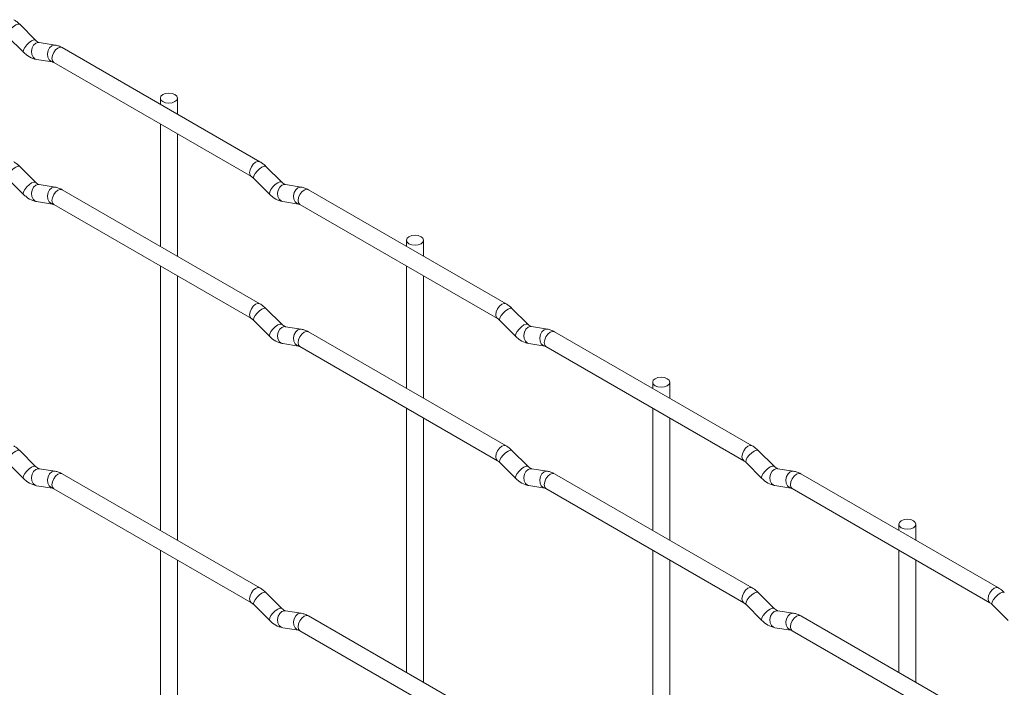
# Paper-space layout 'Layout1' of a CAD drawing. Units: millimetres. Extents: x -885 to 927, y -951 to 1592.
# Drawn here: x -509 to -365, y 1277 to 1374 of the extents above; entities that cross this region are included whole.
import ezdxf

# ---------------------------------------------------------------- set-up
doc = ezdxf.new("R2010")
doc.units = ezdxf.units.MM

psp = doc.layouts.get("Layout1")

# ---------------------------------------------------------------- linework, layer by layer
at = {"color": 7, "linetype": 'Continuous', "lineweight": 15}
for p, q in [((-506.43, 1371.14), (-508.76, 1373.46)), ((-510.53, 1371.69), (-508.2, 1369.37)), ((-506.43, 1371.14), (-506.44, 1371.15)), ((-503.59, 1370.43), (-505.91, 1370.79)), ((-473.7, 1353.39), (-502.55, 1370.05)), ((-506.3, 1368.32), (-503.98, 1367.96)), ((-503.8, 1367.88), (-474.95, 1351.23)), ((-488.23, 1362.68), (-488.23, 1361.78)), ((-485.73, 1360.34), (-485.73, 1362.68)), ((-488.23, 1358.9), (-488.23, 1341.04)), ((-485.73, 1339.6), (-485.73, 1357.45)), ((-506.43, 1350.4), (-508.76, 1352.72)), ((-470.51, 1350.4), (-472.84, 1352.72)), ((-510.53, 1350.95), (-508.2, 1348.63)), ((-474.61, 1350.95), (-472.28, 1348.63)), ((-506.43, 1350.4), (-506.44, 1350.41)), ((-503.59, 1349.69), (-505.91, 1350.05)), ((-473.7, 1332.65), (-502.55, 1349.31)), ((-470.51, 1350.4), (-470.52, 1350.41)), ((-467.67, 1349.69), (-469.99, 1350.05)), ((-437.78, 1332.66), (-466.63, 1349.31)), ((-506.3, 1347.58), (-503.98, 1347.22)), ((-503.8, 1347.14), (-474.95, 1330.49)), ((-470.38, 1347.58), (-468.05, 1347.22)), ((-467.88, 1347.15), (-439.03, 1330.49)), ((-452.31, 1341.94), (-452.31, 1341.05)), ((-449.81, 1339.6), (-449.81, 1341.94)), ((-488.23, 1338.16), (-488.23, 1299.56)), ((-452.31, 1338.16), (-452.31, 1320.31)), ((-485.73, 1298.12), (-485.73, 1336.71)), ((-449.81, 1318.86), (-449.81, 1336.72)), ((-470.51, 1329.66), (-472.84, 1331.98)), ((-434.59, 1329.67), (-436.92, 1331.99)), ((-474.61, 1330.21), (-472.28, 1327.89)), ((-470.51, 1329.66), (-470.52, 1329.67)), ((-467.67, 1328.95), (-469.99, 1329.31)), ((-438.68, 1330.22), (-436.36, 1327.9)), ((-434.59, 1329.67), (-434.6, 1329.67)), ((-431.75, 1328.95), (-434.07, 1329.32)), ((-437.78, 1311.92), (-466.63, 1328.57)), ((-401.86, 1311.92), (-430.71, 1328.57)), ((-470.38, 1326.84), (-468.05, 1326.48)), ((-467.88, 1326.41), (-439.03, 1309.75)), ((-434.46, 1326.85), (-432.13, 1326.48)), ((-431.96, 1326.41), (-403.11, 1309.75)), ((-416.39, 1321.21), (-416.39, 1320.31)), ((-413.89, 1318.87), (-413.89, 1321.21)), ((-452.31, 1317.42), (-452.31, 1278.83)), ((-416.39, 1317.42), (-416.39, 1299.57)), ((-449.81, 1277.38), (-449.81, 1315.98)), ((-413.89, 1298.13), (-413.89, 1315.98)), ((-506.43, 1308.92), (-508.76, 1311.24)), ((-434.59, 1308.93), (-436.92, 1311.25)), ((-398.67, 1308.93), (-401, 1311.25)), ((-510.53, 1309.47), (-508.2, 1307.15)), ((-438.68, 1309.48), (-436.36, 1307.16)), ((-402.76, 1309.48), (-400.44, 1307.16)), ((-506.43, 1308.92), (-506.44, 1308.93)), ((-503.59, 1308.21), (-505.91, 1308.57)), ((-473.7, 1291.17), (-502.55, 1307.83)), ((-434.59, 1308.93), (-434.6, 1308.93)), ((-431.75, 1308.21), (-434.07, 1308.58)), ((-401.86, 1291.18), (-430.71, 1307.83)), ((-398.67, 1308.93), (-398.68, 1308.94)), ((-395.83, 1308.22), (-398.15, 1308.58)), ((-365.94, 1291.18), (-394.79, 1307.84)), ((-506.3, 1306.1), (-503.98, 1305.74)), ((-434.46, 1306.11), (-432.13, 1305.74)), ((-398.54, 1306.11), (-396.21, 1305.75)), ((-503.8, 1305.66), (-474.95, 1289.01)), ((-431.96, 1305.67), (-403.11, 1289.01)), ((-396.04, 1305.67), (-367.19, 1289.02)), ((-380.47, 1300.47), (-380.47, 1299.57)), ((-377.97, 1298.13), (-377.97, 1300.47)), ((-488.23, 1296.68), (-488.23, 1258.08)), ((-416.39, 1296.68), (-416.39, 1258.09)), ((-380.47, 1296.69), (-380.47, 1278.83)), ((-485.73, 1256.64), (-485.73, 1295.23)), ((-413.89, 1256.65), (-413.89, 1295.24)), ((-377.97, 1277.39), (-377.97, 1295.24)), ((-470.51, 1288.18), (-472.84, 1290.5)), ((-398.67, 1288.19), (-401, 1290.51)), ((-474.61, 1288.73), (-472.28, 1286.41)), ((-470.51, 1288.18), (-470.52, 1288.19)), ((-467.67, 1287.47), (-469.99, 1287.83)), ((-402.76, 1288.74), (-400.44, 1286.42)), ((-398.67, 1288.19), (-398.68, 1288.2)), ((-395.83, 1287.48), (-398.15, 1287.84)), ((-366.84, 1288.74), (-364.52, 1286.42)), ((-437.78, 1270.44), (-466.63, 1287.09)), ((-365.94, 1270.44), (-394.79, 1287.1)), ((-470.38, 1285.36), (-468.05, 1285)), ((-467.88, 1284.93), (-439.03, 1268.27)), ((-398.54, 1285.37), (-396.21, 1285.01)), ((-396.04, 1284.93), (-367.19, 1268.28))]:
    psp.add_line(p, q, dxfattribs=at)
at = {"color": 8, "linetype": 'Continuous', "lineweight": 15, "flags": 128}
for points in [[(-508.76, 1373.46), (-508.8, 1373.49), (-509.03, 1373.49), (-509.34, 1373.36), (-509.7, 1373.1), (-510.05, 1372.77), (-510.34, 1372.4), (-510.53, 1372.06), (-510.58, 1371.8), (-510.53, 1371.69)], [(-506.44, 1371.15), (-506.48, 1371.17), (-506.7, 1371.17), (-507.02, 1371.04), (-507.38, 1370.78), (-507.73, 1370.45), (-508.02, 1370.08), (-508.2, 1369.74), (-508.25, 1369.48), (-508.2, 1369.37)], [(-505.91, 1370.79), (-506.05, 1370.8), (-506.41, 1370.69), (-506.73, 1370.41), (-506.95, 1370), (-507.04, 1369.52), (-506.99, 1369.05), (-506.81, 1368.65), (-506.52, 1368.39), (-506.3, 1368.32)], [(-503.59, 1370.43), (-503.72, 1370.43), (-504.08, 1370.32), (-504.4, 1370.04), (-504.62, 1369.63), (-504.71, 1369.15), (-504.67, 1368.68), (-504.48, 1368.29), (-504.19, 1368.03), (-503.99, 1367.96)], [(-502.55, 1370.05), (-502.84, 1370.1), (-503.18, 1369.99), (-503.52, 1369.71), (-503.8, 1369.33), (-503.99, 1368.88), (-504.06, 1368.45), (-503.99, 1368.1), (-503.8, 1367.88), (-503.8, 1367.88)], [(-508.76, 1352.72), (-508.8, 1352.75), (-509.03, 1352.75), (-509.34, 1352.62), (-509.7, 1352.36), (-510.05, 1352.03), (-510.34, 1351.66), (-510.53, 1351.32), (-510.58, 1351.06), (-510.53, 1350.95)], [(-473.7, 1353.39), (-473.99, 1353.45), (-474.33, 1353.33), (-474.67, 1353.06), (-474.95, 1352.67), (-475.14, 1352.23), (-475.21, 1351.8), (-475.14, 1351.45), (-474.96, 1351.23)], [(-472.84, 1352.72), (-472.88, 1352.75), (-473.1, 1352.76), (-473.42, 1352.62), (-473.78, 1352.37), (-474.13, 1352.03), (-474.42, 1351.67), (-474.61, 1351.33), (-474.65, 1351.07), (-474.61, 1350.95)], [(-506.44, 1350.41), (-506.48, 1350.43), (-506.7, 1350.43), (-507.02, 1350.3), (-507.38, 1350.04), (-507.73, 1349.71), (-508.02, 1349.34), (-508.2, 1349), (-508.25, 1348.74), (-508.2, 1348.63)], [(-505.91, 1350.05), (-506.05, 1350.06), (-506.41, 1349.95), (-506.73, 1349.67), (-506.95, 1349.26), (-507.04, 1348.78), (-506.99, 1348.3), (-506.81, 1347.91), (-506.52, 1347.65), (-506.3, 1347.58)], [(-503.59, 1349.69), (-503.72, 1349.69), (-504.08, 1349.58), (-504.4, 1349.3), (-504.62, 1348.89), (-504.71, 1348.41), (-504.67, 1347.94), (-504.48, 1347.55), (-504.19, 1347.29), (-503.99, 1347.22)], [(-502.55, 1349.31), (-502.84, 1349.36), (-503.18, 1349.25), (-503.52, 1348.97), (-503.8, 1348.59), (-503.99, 1348.14), (-504.06, 1347.71), (-503.99, 1347.36), (-503.8, 1347.14), (-503.8, 1347.14)], [(-470.52, 1350.41), (-470.56, 1350.43), (-470.78, 1350.44), (-471.09, 1350.3), (-471.46, 1350.05), (-471.81, 1349.71), (-472.1, 1349.35), (-472.28, 1349.01), (-472.33, 1348.75), (-472.28, 1348.63)], [(-469.99, 1350.05), (-470.13, 1350.06), (-470.49, 1349.95), (-470.8, 1349.67), (-471.03, 1349.26), (-471.12, 1348.78), (-471.07, 1348.31), (-470.89, 1347.91), (-470.6, 1347.66), (-470.38, 1347.58)], [(-467.67, 1349.69), (-467.8, 1349.7), (-468.16, 1349.59), (-468.48, 1349.31), (-468.7, 1348.9), (-468.79, 1348.42), (-468.75, 1347.94), (-468.56, 1347.55), (-468.27, 1347.29), (-468.07, 1347.22)], [(-466.63, 1349.31), (-466.92, 1349.37), (-467.26, 1349.25), (-467.59, 1348.98), (-467.88, 1348.59), (-468.07, 1348.15), (-468.14, 1347.72), (-468.07, 1347.37), (-467.88, 1347.15), (-467.88, 1347.15)], [(-473.7, 1332.65), (-473.99, 1332.71), (-474.33, 1332.59), (-474.67, 1332.32), (-474.95, 1331.93), (-475.14, 1331.49), (-475.21, 1331.06), (-475.14, 1330.71), (-474.96, 1330.49)], [(-472.84, 1331.98), (-472.88, 1332.01), (-473.1, 1332.02), (-473.42, 1331.88), (-473.78, 1331.63), (-474.13, 1331.29), (-474.42, 1330.93), (-474.61, 1330.59), (-474.65, 1330.33), (-474.61, 1330.21)], [(-437.78, 1332.66), (-438.07, 1332.71), (-438.41, 1332.59), (-438.74, 1332.32), (-439.03, 1331.93), (-439.22, 1331.49), (-439.29, 1331.06), (-439.22, 1330.71), (-439.03, 1330.49)], [(-436.92, 1331.99), (-436.96, 1332.02), (-437.18, 1332.02), (-437.5, 1331.89), (-437.86, 1331.63), (-438.21, 1331.29), (-438.5, 1330.93), (-438.69, 1330.59), (-438.73, 1330.33), (-438.68, 1330.22)], [(-470.52, 1329.67), (-470.56, 1329.69), (-470.78, 1329.7), (-471.09, 1329.56), (-471.46, 1329.31), (-471.81, 1328.97), (-472.1, 1328.61), (-472.28, 1328.27), (-472.33, 1328.01), (-472.28, 1327.89)], [(-469.99, 1329.31), (-470.13, 1329.32), (-470.49, 1329.21), (-470.8, 1328.93), (-471.03, 1328.52), (-471.12, 1328.04), (-471.07, 1327.57), (-470.89, 1327.17), (-470.6, 1326.92), (-470.38, 1326.84)], [(-434.6, 1329.67), (-434.64, 1329.7), (-434.86, 1329.7), (-435.17, 1329.56), (-435.53, 1329.31), (-435.89, 1328.97), (-436.18, 1328.61), (-436.36, 1328.27), (-436.41, 1328.01), (-436.36, 1327.9)], [(-434.07, 1329.32), (-434.21, 1329.32), (-434.57, 1329.22), (-434.88, 1328.93), (-435.1, 1328.52), (-435.2, 1328.04), (-435.15, 1327.57), (-434.97, 1327.18), (-434.68, 1326.92), (-434.46, 1326.85)], [(-467.67, 1328.95), (-467.8, 1328.96), (-468.16, 1328.85), (-468.48, 1328.57), (-468.7, 1328.16), (-468.79, 1327.68), (-468.75, 1327.2), (-468.56, 1326.81), (-468.27, 1326.55), (-468.07, 1326.48)], [(-466.63, 1328.57), (-466.92, 1328.63), (-467.26, 1328.51), (-467.59, 1328.24), (-467.88, 1327.85), (-468.07, 1327.41), (-468.14, 1326.98), (-468.07, 1326.63), (-467.88, 1326.41), (-467.88, 1326.41)], [(-431.75, 1328.95), (-431.88, 1328.96), (-432.24, 1328.85), (-432.56, 1328.57), (-432.78, 1328.16), (-432.87, 1327.68), (-432.82, 1327.21), (-432.64, 1326.81), (-432.35, 1326.56), (-432.15, 1326.49)], [(-430.71, 1328.57), (-431, 1328.63), (-431.34, 1328.51), (-431.67, 1328.24), (-431.96, 1327.85), (-432.15, 1327.41), (-432.22, 1326.98), (-432.15, 1326.63), (-431.96, 1326.41), (-431.96, 1326.41)], [(-437.78, 1311.92), (-438.07, 1311.97), (-438.41, 1311.85), (-438.74, 1311.58), (-439.03, 1311.19), (-439.22, 1310.75), (-439.29, 1310.32), (-439.22, 1309.97), (-439.03, 1309.75)], [(-401.86, 1311.92), (-402.15, 1311.98), (-402.49, 1311.86), (-402.82, 1311.58), (-403.11, 1311.2), (-403.3, 1310.76), (-403.37, 1310.33), (-403.3, 1309.97), (-403.11, 1309.76)], [(-508.76, 1311.24), (-508.8, 1311.27), (-509.03, 1311.27), (-509.34, 1311.14), (-509.7, 1310.88), (-510.05, 1310.55), (-510.34, 1310.18), (-510.53, 1309.84), (-510.58, 1309.58), (-510.53, 1309.47)], [(-436.92, 1311.25), (-436.96, 1311.28), (-437.18, 1311.28), (-437.5, 1311.15), (-437.86, 1310.89), (-438.21, 1310.55), (-438.5, 1310.19), (-438.69, 1309.85), (-438.73, 1309.59), (-438.68, 1309.48)], [(-401, 1311.25), (-401.04, 1311.28), (-401.26, 1311.28), (-401.58, 1311.15), (-401.94, 1310.89), (-402.29, 1310.56), (-402.58, 1310.19), (-402.76, 1309.85), (-402.81, 1309.59), (-402.76, 1309.48)], [(-398.68, 1308.94), (-398.72, 1308.96), (-398.94, 1308.96), (-399.25, 1308.83), (-399.61, 1308.57), (-399.97, 1308.24), (-400.26, 1307.87), (-400.44, 1307.53), (-400.49, 1307.27), (-400.44, 1307.16)], [(-506.44, 1308.93), (-506.48, 1308.95), (-506.7, 1308.95), (-507.02, 1308.82), (-507.38, 1308.56), (-507.73, 1308.23), (-508.02, 1307.86), (-508.2, 1307.52), (-508.25, 1307.26), (-508.2, 1307.15)], [(-505.91, 1308.57), (-506.05, 1308.58), (-506.41, 1308.47), (-506.73, 1308.19), (-506.95, 1307.78), (-507.04, 1307.3), (-506.99, 1306.82), (-506.81, 1306.43), (-506.52, 1306.17), (-506.3, 1306.1)], [(-503.59, 1308.21), (-503.72, 1308.21), (-504.08, 1308.1), (-504.4, 1307.82), (-504.62, 1307.41), (-504.71, 1306.93), (-504.67, 1306.46), (-504.48, 1306.07), (-504.19, 1305.81), (-503.99, 1305.74)], [(-502.55, 1307.83), (-502.84, 1307.88), (-503.18, 1307.77), (-503.52, 1307.49), (-503.8, 1307.11), (-503.99, 1306.66), (-504.06, 1306.23), (-503.99, 1305.88), (-503.8, 1305.66), (-503.8, 1305.66)], [(-434.6, 1308.93), (-434.64, 1308.96), (-434.86, 1308.96), (-435.17, 1308.82), (-435.53, 1308.57), (-435.89, 1308.23), (-436.18, 1307.87), (-436.36, 1307.53), (-436.41, 1307.27), (-436.36, 1307.16)], [(-434.07, 1308.58), (-434.21, 1308.58), (-434.57, 1308.48), (-434.88, 1308.19), (-435.1, 1307.78), (-435.2, 1307.3), (-435.15, 1306.83), (-434.97, 1306.44), (-434.68, 1306.18), (-434.46, 1306.11)], [(-431.75, 1308.21), (-431.88, 1308.22), (-432.24, 1308.11), (-432.56, 1307.83), (-432.78, 1307.42), (-432.87, 1306.94), (-432.82, 1306.47), (-432.64, 1306.07), (-432.35, 1305.82), (-432.15, 1305.75)], [(-430.71, 1307.83), (-431, 1307.89), (-431.34, 1307.77), (-431.67, 1307.5), (-431.96, 1307.11), (-432.15, 1306.67), (-432.22, 1306.24), (-432.15, 1305.89), (-431.96, 1305.67), (-431.96, 1305.67)], [(-398.15, 1308.58), (-398.29, 1308.59), (-398.65, 1308.48), (-398.96, 1308.2), (-399.18, 1307.79), (-399.28, 1307.31), (-399.23, 1306.83), (-399.05, 1306.44), (-398.76, 1306.18), (-398.54, 1306.11)], [(-395.83, 1308.22), (-395.96, 1308.22), (-396.32, 1308.11), (-396.64, 1307.83), (-396.86, 1307.42), (-396.95, 1306.94), (-396.9, 1306.47), (-396.72, 1306.08), (-396.43, 1305.82), (-396.23, 1305.75)], [(-394.79, 1307.84), (-395.08, 1307.89), (-395.41, 1307.78), (-395.75, 1307.5), (-396.04, 1307.12), (-396.23, 1306.67), (-396.3, 1306.24), (-396.23, 1305.89), (-396.04, 1305.67), (-396.04, 1305.67)], [(-473.7, 1291.17), (-473.99, 1291.23), (-474.33, 1291.11), (-474.67, 1290.84), (-474.95, 1290.45), (-475.14, 1290.01), (-475.21, 1289.58), (-475.14, 1289.23), (-474.96, 1289.01)], [(-472.84, 1290.5), (-472.88, 1290.53), (-473.1, 1290.54), (-473.42, 1290.4), (-473.78, 1290.15), (-474.13, 1289.81), (-474.42, 1289.45), (-474.61, 1289.11), (-474.65, 1288.85), (-474.61, 1288.73)], [(-401.86, 1291.18), (-402.15, 1291.23), (-402.49, 1291.12), (-402.82, 1290.84), (-403.11, 1290.46), (-403.3, 1290.02), (-403.37, 1289.59), (-403.3, 1289.23), (-403.11, 1289.02)], [(-401, 1290.51), (-401.04, 1290.54), (-401.26, 1290.54), (-401.58, 1290.41), (-401.94, 1290.15), (-402.29, 1289.82), (-402.58, 1289.45), (-402.76, 1289.11), (-402.81, 1288.85), (-402.76, 1288.74)], [(-365.94, 1291.18), (-366.23, 1291.24), (-366.56, 1291.12), (-366.9, 1290.85), (-367.19, 1290.46), (-367.38, 1290.02), (-367.45, 1289.59), (-367.38, 1289.24), (-367.19, 1289.02)], [(-365.08, 1290.51), (-365.12, 1290.54), (-365.34, 1290.55), (-365.66, 1290.41), (-366.02, 1290.16), (-366.37, 1289.82), (-366.66, 1289.46), (-366.84, 1289.12), (-366.89, 1288.86), (-366.84, 1288.74)], [(-470.52, 1288.19), (-470.56, 1288.21), (-470.78, 1288.22), (-471.09, 1288.08), (-471.46, 1287.83), (-471.81, 1287.49), (-472.1, 1287.13), (-472.28, 1286.79), (-472.33, 1286.53), (-472.28, 1286.41)], [(-469.99, 1287.83), (-470.13, 1287.84), (-470.49, 1287.73), (-470.8, 1287.45), (-471.03, 1287.04), (-471.12, 1286.56), (-471.07, 1286.09), (-470.89, 1285.69), (-470.6, 1285.44), (-470.38, 1285.36)], [(-467.67, 1287.47), (-467.8, 1287.48), (-468.16, 1287.37), (-468.48, 1287.09), (-468.7, 1286.67), (-468.79, 1286.2), (-468.75, 1285.72), (-468.56, 1285.33), (-468.27, 1285.07), (-468.07, 1285)], [(-398.68, 1288.2), (-398.72, 1288.22), (-398.94, 1288.22), (-399.25, 1288.09), (-399.61, 1287.83), (-399.97, 1287.5), (-400.26, 1287.13), (-400.44, 1286.79), (-400.49, 1286.53), (-400.44, 1286.42)], [(-398.15, 1287.84), (-398.29, 1287.85), (-398.65, 1287.74), (-398.96, 1287.46), (-399.18, 1287.05), (-399.28, 1286.57), (-399.23, 1286.09), (-399.05, 1285.7), (-398.76, 1285.44), (-398.54, 1285.37)], [(-395.83, 1287.48), (-395.96, 1287.48), (-396.32, 1287.37), (-396.64, 1287.09), (-396.86, 1286.68), (-396.95, 1286.2), (-396.9, 1285.73), (-396.72, 1285.34), (-396.43, 1285.08), (-396.23, 1285.01)], [(-466.63, 1287.09), (-466.92, 1287.15), (-467.26, 1287.03), (-467.59, 1286.76), (-467.88, 1286.37), (-468.07, 1285.93), (-468.14, 1285.5), (-468.07, 1285.15), (-467.88, 1284.93), (-467.88, 1284.93)], [(-394.79, 1287.1), (-395.08, 1287.15), (-395.41, 1287.04), (-395.75, 1286.76), (-396.04, 1286.38), (-396.23, 1285.93), (-396.3, 1285.5), (-396.23, 1285.15), (-396.04, 1284.93), (-396.04, 1284.93)]]:
    psp.add_lwpolyline(points, dxfattribs=at)
at = {"color": 7, "linetype": 'Continuous', "lineweight": 15, "flags": 128}
for points in [[(-487.87, 1362.17), (-487.46, 1362.01), (-486.98, 1361.96), (-486.51, 1362.01), (-486.1, 1362.17), (-485.83, 1362.4), (-485.73, 1362.68), (-485.83, 1362.96), (-486.1, 1363.19), (-486.51, 1363.35), (-486.98, 1363.4), (-487.46, 1363.35), (-487.87, 1363.19), (-488.14, 1362.96), (-488.23, 1362.68), (-488.14, 1362.4), (-487.87, 1362.17)], [(-451.95, 1341.43), (-451.54, 1341.28), (-451.06, 1341.22), (-450.59, 1341.28), (-450.18, 1341.43), (-449.91, 1341.67), (-449.81, 1341.94), (-449.91, 1342.22), (-450.18, 1342.45), (-450.59, 1342.61), (-451.06, 1342.66), (-451.54, 1342.61), (-451.95, 1342.45), (-452.22, 1342.22), (-452.31, 1341.94), (-452.22, 1341.67), (-451.95, 1341.43)], [(-416.03, 1320.7), (-415.62, 1320.54), (-415.14, 1320.48), (-414.66, 1320.54), (-414.26, 1320.7), (-413.99, 1320.93), (-413.89, 1321.21), (-413.99, 1321.48), (-414.26, 1321.72), (-414.66, 1321.87), (-415.14, 1321.93), (-415.62, 1321.87), (-416.03, 1321.72), (-416.3, 1321.48), (-416.39, 1321.21), (-416.3, 1320.93), (-416.03, 1320.7)], [(-380.11, 1299.96), (-379.7, 1299.8), (-379.22, 1299.75), (-378.74, 1299.8), (-378.34, 1299.96), (-378.07, 1300.19), (-377.97, 1300.47), (-378.07, 1300.74), (-378.34, 1300.98), (-378.74, 1301.14), (-379.22, 1301.19), (-379.7, 1301.14), (-380.11, 1300.98), (-380.38, 1300.74), (-380.47, 1300.47), (-380.38, 1300.19), (-380.11, 1299.96)]]:
    psp.add_lwpolyline(points, dxfattribs=at)
at = {"color": 7, "linetype": 'Continuous', "lineweight": 15}
for points, knots in [([(-508.76, 1373.46), (-508.9, 1373.59), (-509.18, 1373.85), (-509.48, 1374.04), (-509.62, 1374.13)], [0, 0, 0, 0, 0.520084, 1, 1, 1, 1]), ([(-505.91, 1370.79), (-505.93, 1370.79), (-505.96, 1370.8), (-506.15, 1370.89), (-506.34, 1371.05), (-506.43, 1371.14)], [0, 0, 0, 0, 0.269975, 0.608171, 1, 1, 1, 1]), ([(-508.2, 1369.37), (-508.06, 1369.24), (-507.65, 1368.86), (-507, 1368.48), (-506.49, 1368.36), (-506.3, 1368.32)], [0, 0, 0, 0, 0.25153, 0.729095, 1, 1, 1, 1]), ([(-502.55, 1370.05), (-502.72, 1370.14), (-503.06, 1370.31), (-503.42, 1370.39), (-503.59, 1370.43)], [0, 0, 0, 0, 0.514814, 1, 1, 1, 1]), ([(-503.98, 1367.96), (-503.96, 1367.95), (-503.94, 1367.95), (-503.85, 1367.9), (-503.8, 1367.88)], [0, 0, 0, 0, 0.533867, 1, 1, 1, 1]), ([(-508.76, 1352.72), (-508.9, 1352.85), (-509.18, 1353.11), (-509.48, 1353.3), (-509.62, 1353.39)], [0, 0, 0, 0, 0.520084, 1, 1, 1, 1]), ([(-472.84, 1352.72), (-472.98, 1352.86), (-473.25, 1353.11), (-473.56, 1353.3), (-473.7, 1353.39)], [0, 0, 0, 0, 0.520084, 1, 1, 1, 1]), ([(-474.95, 1351.23), (-474.9, 1351.19), (-474.79, 1351.13), (-474.66, 1351.01), (-474.61, 1350.95)], [0, 0, 0, 0, 0.524096, 1, 1, 1, 1]), ([(-505.91, 1350.05), (-505.93, 1350.05), (-505.96, 1350.06), (-506.15, 1350.15), (-506.34, 1350.31), (-506.43, 1350.4)], [0, 0, 0, 0, 0.269975, 0.608171, 1, 1, 1, 1]), ([(-502.55, 1349.31), (-502.72, 1349.4), (-503.06, 1349.57), (-503.42, 1349.65), (-503.59, 1349.69)], [0, 0, 0, 0, 0.514814, 1, 1, 1, 1]), ([(-469.99, 1350.05), (-470.01, 1350.06), (-470.04, 1350.06), (-470.23, 1350.15), (-470.42, 1350.31), (-470.51, 1350.4)], [0, 0, 0, 0, 0.269975, 0.608171, 1, 1, 1, 1]), ([(-466.63, 1349.31), (-466.8, 1349.4), (-467.14, 1349.58), (-467.49, 1349.65), (-467.67, 1349.69)], [0, 0, 0, 0, 0.514814, 1, 1, 1, 1]), ([(-508.2, 1348.63), (-508.06, 1348.5), (-507.65, 1348.12), (-507, 1347.74), (-506.49, 1347.62), (-506.3, 1347.58)], [0, 0, 0, 0, 0.25153, 0.729095, 1, 1, 1, 1]), ([(-472.28, 1348.63), (-472.14, 1348.5), (-471.72, 1348.12), (-471.08, 1347.74), (-470.57, 1347.63), (-470.38, 1347.58)], [0, 0, 0, 0, 0.25153, 0.729095, 1, 1, 1, 1]), ([(-503.98, 1347.22), (-503.96, 1347.21), (-503.94, 1347.21), (-503.85, 1347.16), (-503.8, 1347.14)], [0, 0, 0, 0, 0.533867, 1, 1, 1, 1]), ([(-468.05, 1347.22), (-468.04, 1347.22), (-468.02, 1347.21), (-467.92, 1347.17), (-467.88, 1347.15)], [0, 0, 0, 0, 0.533867, 1, 1, 1, 1]), ([(-472.84, 1331.98), (-472.98, 1332.12), (-473.25, 1332.37), (-473.56, 1332.56), (-473.7, 1332.65)], [0, 0, 0, 0, 0.520084, 1, 1, 1, 1]), ([(-436.92, 1331.99), (-437.06, 1332.12), (-437.33, 1332.38), (-437.64, 1332.57), (-437.78, 1332.66)], [0, 0, 0, 0, 0.520084, 1, 1, 1, 1]), ([(-474.95, 1330.49), (-474.9, 1330.45), (-474.79, 1330.39), (-474.66, 1330.27), (-474.61, 1330.21)], [0, 0, 0, 0, 0.524096, 1, 1, 1, 1]), ([(-469.99, 1329.31), (-470.01, 1329.32), (-470.04, 1329.32), (-470.23, 1329.41), (-470.42, 1329.57), (-470.51, 1329.66)], [0, 0, 0, 0, 0.269975, 0.608171, 1, 1, 1, 1]), ([(-439.03, 1330.49), (-438.98, 1330.46), (-438.87, 1330.39), (-438.74, 1330.27), (-438.68, 1330.22)], [0, 0, 0, 0, 0.524096, 1, 1, 1, 1]), ([(-434.07, 1329.32), (-434.09, 1329.32), (-434.12, 1329.33), (-434.31, 1329.41), (-434.49, 1329.58), (-434.59, 1329.67)], [0, 0, 0, 0, 0.269975, 0.608171, 1, 1, 1, 1]), ([(-472.28, 1327.89), (-472.14, 1327.76), (-471.72, 1327.38), (-471.08, 1327), (-470.57, 1326.89), (-470.38, 1326.84)], [0, 0, 0, 0, 0.25153, 0.729095, 1, 1, 1, 1]), ([(-466.63, 1328.57), (-466.8, 1328.66), (-467.14, 1328.84), (-467.49, 1328.91), (-467.67, 1328.95)], [0, 0, 0, 0, 0.514814, 1, 1, 1, 1]), ([(-436.36, 1327.9), (-436.22, 1327.76), (-435.8, 1327.38), (-435.16, 1327.01), (-434.65, 1326.89), (-434.46, 1326.85)], [0, 0, 0, 0, 0.25153, 0.729095, 1, 1, 1, 1]), ([(-430.71, 1328.57), (-430.88, 1328.66), (-431.22, 1328.84), (-431.57, 1328.92), (-431.75, 1328.95)], [0, 0, 0, 0, 0.514814, 1, 1, 1, 1]), ([(-468.05, 1326.48), (-468.04, 1326.48), (-468.02, 1326.47), (-467.92, 1326.43), (-467.88, 1326.41)], [0, 0, 0, 0, 0.533867, 1, 1, 1, 1]), ([(-432.13, 1326.48), (-432.12, 1326.48), (-432.1, 1326.48), (-432, 1326.43), (-431.96, 1326.41)], [0, 0, 0, 0, 0.533867, 1, 1, 1, 1]), ([(-508.76, 1311.24), (-508.9, 1311.37), (-509.18, 1311.63), (-509.48, 1311.82), (-509.62, 1311.91)], [0, 0, 0, 0, 0.520084, 1, 1, 1, 1]), ([(-436.92, 1311.25), (-437.06, 1311.38), (-437.33, 1311.64), (-437.64, 1311.83), (-437.78, 1311.92)], [0, 0, 0, 0, 0.520084, 1, 1, 1, 1]), ([(-401, 1311.25), (-401.14, 1311.38), (-401.41, 1311.64), (-401.71, 1311.83), (-401.86, 1311.92)], [0, 0, 0, 0, 0.520084, 1, 1, 1, 1]), ([(-439.03, 1309.75), (-438.98, 1309.72), (-438.87, 1309.65), (-438.74, 1309.53), (-438.68, 1309.48)], [0, 0, 0, 0, 0.524096, 1, 1, 1, 1]), ([(-403.11, 1309.75), (-403.05, 1309.72), (-402.95, 1309.65), (-402.82, 1309.54), (-402.76, 1309.48)], [0, 0, 0, 0, 0.524096, 1, 1, 1, 1]), ([(-505.91, 1308.57), (-505.93, 1308.57), (-505.96, 1308.58), (-506.15, 1308.67), (-506.34, 1308.83), (-506.43, 1308.92)], [0, 0, 0, 0, 0.269975, 0.608171, 1, 1, 1, 1]), ([(-502.55, 1307.83), (-502.72, 1307.92), (-503.06, 1308.09), (-503.42, 1308.17), (-503.59, 1308.21)], [0, 0, 0, 0, 0.514814, 1, 1, 1, 1]), ([(-434.07, 1308.58), (-434.09, 1308.58), (-434.12, 1308.59), (-434.31, 1308.67), (-434.49, 1308.84), (-434.59, 1308.93)], [0, 0, 0, 0, 0.269975, 0.608171, 1, 1, 1, 1]), ([(-430.71, 1307.83), (-430.88, 1307.92), (-431.22, 1308.1), (-431.57, 1308.18), (-431.75, 1308.21)], [0, 0, 0, 0, 0.514814, 1, 1, 1, 1]), ([(-398.15, 1308.58), (-398.17, 1308.58), (-398.2, 1308.59), (-398.39, 1308.68), (-398.57, 1308.84), (-398.67, 1308.93)], [0, 0, 0, 0, 0.269975, 0.608171, 1, 1, 1, 1]), ([(-394.79, 1307.84), (-394.96, 1307.93), (-395.29, 1308.1), (-395.65, 1308.18), (-395.83, 1308.22)], [0, 0, 0, 0, 0.514814, 1, 1, 1, 1]), ([(-508.2, 1307.15), (-508.06, 1307.02), (-507.65, 1306.64), (-507, 1306.26), (-506.49, 1306.14), (-506.3, 1306.1)], [0, 0, 0, 0, 0.25153, 0.729095, 1, 1, 1, 1]), ([(-436.36, 1307.16), (-436.22, 1307.02), (-435.8, 1306.64), (-435.16, 1306.27), (-434.65, 1306.15), (-434.46, 1306.11)], [0, 0, 0, 0, 0.25153, 0.729095, 1, 1, 1, 1]), ([(-400.44, 1307.16), (-400.3, 1307.03), (-399.88, 1306.65), (-399.24, 1306.27), (-398.72, 1306.15), (-398.54, 1306.11)], [0, 0, 0, 0, 0.25153, 0.729095, 1, 1, 1, 1]), ([(-503.98, 1305.74), (-503.96, 1305.73), (-503.94, 1305.73), (-503.85, 1305.68), (-503.8, 1305.66)], [0, 0, 0, 0, 0.533867, 1, 1, 1, 1]), ([(-432.13, 1305.74), (-432.12, 1305.74), (-432.1, 1305.74), (-432, 1305.69), (-431.96, 1305.67)], [0, 0, 0, 0, 0.533867, 1, 1, 1, 1]), ([(-396.21, 1305.75), (-396.2, 1305.74), (-396.17, 1305.74), (-396.08, 1305.69), (-396.04, 1305.67)], [0, 0, 0, 0, 0.533867, 1, 1, 1, 1]), ([(-472.84, 1290.5), (-472.98, 1290.64), (-473.25, 1290.89), (-473.56, 1291.08), (-473.7, 1291.17)], [0, 0, 0, 0, 0.520084, 1, 1, 1, 1]), ([(-401, 1290.51), (-401.14, 1290.64), (-401.41, 1290.9), (-401.71, 1291.09), (-401.86, 1291.18)], [0, 0, 0, 0, 0.520084, 1, 1, 1, 1]), ([(-365.08, 1290.51), (-365.22, 1290.65), (-365.49, 1290.9), (-365.79, 1291.09), (-365.94, 1291.18)], [0, 0, 0, 0, 0.520084, 1, 1, 1, 1]), ([(-474.95, 1289.01), (-474.9, 1288.97), (-474.79, 1288.91), (-474.66, 1288.79), (-474.61, 1288.73)], [0, 0, 0, 0, 0.524096, 1, 1, 1, 1]), ([(-403.11, 1289.01), (-403.05, 1288.98), (-402.95, 1288.91), (-402.82, 1288.8), (-402.76, 1288.74)], [0, 0, 0, 0, 0.524096, 1, 1, 1, 1]), ([(-367.19, 1289.02), (-367.13, 1288.98), (-367.03, 1288.92), (-366.9, 1288.8), (-366.84, 1288.74)], [0, 0, 0, 0, 0.524096, 1, 1, 1, 1]), ([(-469.99, 1287.83), (-470.01, 1287.84), (-470.04, 1287.84), (-470.23, 1287.93), (-470.42, 1288.09), (-470.51, 1288.18)], [0, 0, 0, 0, 0.269975, 0.608171, 1, 1, 1, 1]), ([(-466.63, 1287.09), (-466.8, 1287.18), (-467.14, 1287.36), (-467.49, 1287.43), (-467.67, 1287.47)], [0, 0, 0, 0, 0.514814, 1, 1, 1, 1]), ([(-398.15, 1287.84), (-398.17, 1287.84), (-398.2, 1287.85), (-398.39, 1287.94), (-398.57, 1288.1), (-398.67, 1288.19)], [0, 0, 0, 0, 0.269975, 0.608171, 1, 1, 1, 1]), ([(-394.79, 1287.1), (-394.96, 1287.19), (-395.29, 1287.36), (-395.65, 1287.44), (-395.83, 1287.48)], [0, 0, 0, 0, 0.514814, 1, 1, 1, 1]), ([(-472.28, 1286.41), (-472.14, 1286.28), (-471.72, 1285.9), (-471.08, 1285.52), (-470.57, 1285.41), (-470.38, 1285.36)], [0, 0, 0, 0, 0.25153, 0.729095, 1, 1, 1, 1]), ([(-400.44, 1286.42), (-400.3, 1286.29), (-399.88, 1285.91), (-399.24, 1285.53), (-398.72, 1285.41), (-398.54, 1285.37)], [0, 0, 0, 0, 0.25153, 0.729095, 1, 1, 1, 1]), ([(-468.05, 1285), (-468.04, 1285), (-468.02, 1284.99), (-467.92, 1284.95), (-467.88, 1284.93)], [0, 0, 0, 0, 0.533867, 1, 1, 1, 1]), ([(-396.21, 1285.01), (-396.2, 1285), (-396.17, 1285), (-396.08, 1284.95), (-396.04, 1284.93)], [0, 0, 0, 0, 0.533867, 1, 1, 1, 1])]:
    psp.add_open_spline(points, degree=3, knots=knots, dxfattribs=at)

doc.saveas('drawing.dxf')
